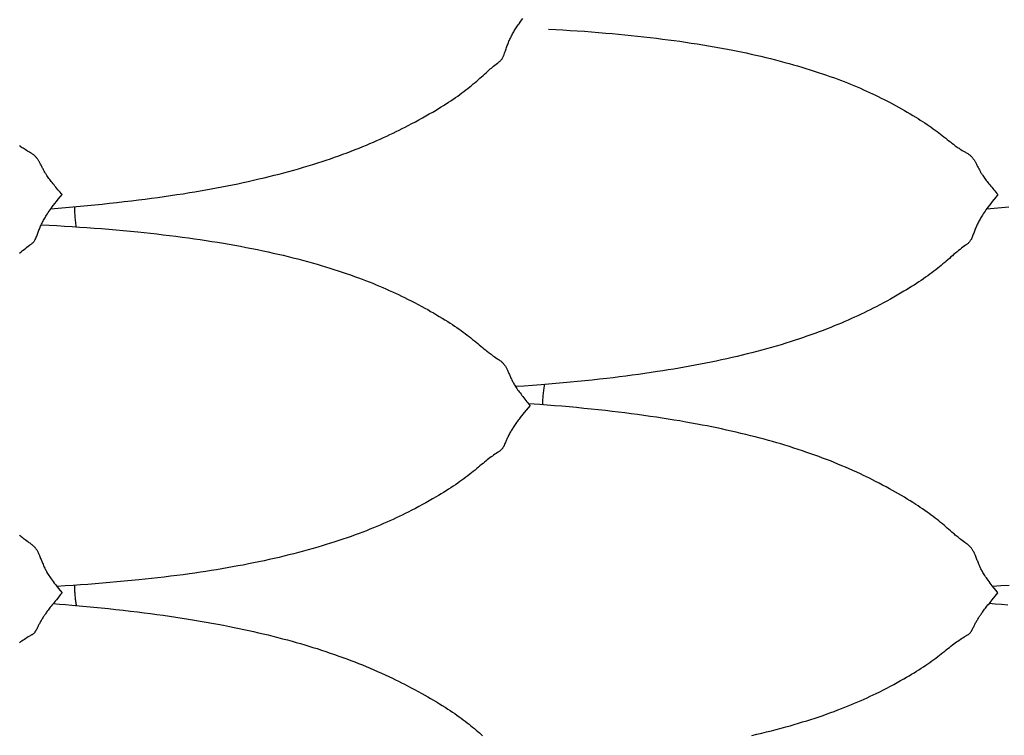
# Model space of a CAD drawing. Units: millimetres. Extents: x 0 to 864, y -76 to 197.
# Drawn here: x 361 to 382, y -7 to 8 of the extents above; entities that cross this region are included whole.
import ezdxf

# ---------------------------------------------------------------- set-up
doc = ezdxf.new("R2010")
doc.units = ezdxf.units.MM
doc.layers.add('Make2D$Visible$Curves', color=7, linetype='Continuous', lineweight=30)

msp = doc.modelspace()

# ---------------------------------------------------------------- linework, layer by layer
at = {"layer": 'Make2D$Visible$Curves', "color": 18, "lineweight": 30, "true_color": 0x000000}
for points in [[(361.924, 4.038), (362.075, 4.05), (362.226, 4.062), (362.378, 4.076), (362.378, 4.076), (362.529, 4.089), (362.68, 4.104), (362.831, 4.118), (362.982, 4.134), (363.133, 4.15), (363.284, 4.166), (363.434, 4.184), (363.585, 4.201), (363.735, 4.22), (363.735, 4.22), (363.867, 4.237), (363.998, 4.254), (364.13, 4.272), (364.261, 4.29), (364.392, 4.309), (364.523, 4.329), (364.654, 4.349), (364.784, 4.37), (364.784, 4.37), (364.896, 4.389), (365.008, 4.408), (365.12, 4.427), (365.231, 4.447), (365.342, 4.468), (365.452, 4.489), (365.563, 4.51), (365.673, 4.532), (365.783, 4.555), (365.892, 4.578), (366.001, 4.602), (366.11, 4.627), (366.219, 4.652), (366.328, 4.677), (366.328, 4.677), (366.431, 4.702), (366.533, 4.728), (366.635, 4.754), (366.737, 4.781), (366.838, 4.808), (366.939, 4.836), (367.039, 4.864), (367.139, 4.894), (367.238, 4.923), (367.337, 4.954), (367.436, 4.985), (367.436, 4.985), (367.524, 5.013), (367.611, 5.042), (367.698, 5.071), (367.784, 5.101), (367.87, 5.131), (367.955, 5.162), (368.04, 5.194), (368.124, 5.226), (368.208, 5.258), (368.291, 5.291), (368.291, 5.291), (368.365, 5.321), (368.439, 5.351), (368.512, 5.382), (368.585, 5.413), (368.657, 5.445), (368.657, 5.445), (368.725, 5.475), (368.792, 5.506), (368.859, 5.537), (368.926, 5.568), (368.992, 5.6), (368.992, 5.6), (369.056, 5.631), (369.118, 5.662), (369.181, 5.693), (369.243, 5.725), (369.305, 5.757), (369.305, 5.757), (369.379, 5.796), (369.453, 5.836), (369.526, 5.876), (369.599, 5.916), (369.599, 5.916), (369.67, 5.956), (369.74, 5.996), (369.81, 6.036), (369.879, 6.077), (369.879, 6.077), (369.932, 6.109), (369.984, 6.141), (370.036, 6.173), (370.088, 6.206), (370.139, 6.239), (370.139, 6.239), (370.186, 6.27), (370.234, 6.302), (370.28, 6.334), (370.326, 6.366), (370.372, 6.399), (370.372, 6.399), (370.414, 6.429), (370.456, 6.46), (370.497, 6.492), (370.537, 6.523), (370.577, 6.555), (370.577, 6.555), (370.614, 6.585), (370.649, 6.615), (370.685, 6.645), (370.719, 6.675), (370.754, 6.705), (370.754, 6.705), (370.786, 6.734), (370.818, 6.763), (370.849, 6.791), (370.88, 6.82), (370.911, 6.848), (370.911, 6.848), (370.934, 6.868), (370.956, 6.888), (370.978, 6.907), (371, 6.926), (371.023, 6.945), (371.045, 6.963), (371.068, 6.982), (371.068, 6.982), (371.096, 7.003), (371.122, 7.024), (371.149, 7.045), (371.149, 7.045), (371.16, 7.054), (371.171, 7.063), (371.181, 7.072), (371.191, 7.08), (371.201, 7.089), (371.21, 7.098), (371.219, 7.107), (371.219, 7.107), (371.227, 7.117), (371.235, 7.127), (371.242, 7.137), (371.249, 7.147), (371.255, 7.157), (371.26, 7.167), (371.265, 7.177), (371.27, 7.187), (371.275, 7.197), (371.279, 7.207), (371.283, 7.217), (371.287, 7.227), (371.287, 7.227), (371.295, 7.25), (371.303, 7.274), (371.311, 7.297), (371.319, 7.321), (371.327, 7.344), (371.327, 7.344), (371.335, 7.366), (371.343, 7.387), (371.351, 7.409), (371.359, 7.43), (371.368, 7.452), (371.377, 7.474), (371.386, 7.496), (371.396, 7.518), (371.406, 7.541), (371.417, 7.564), (371.429, 7.587), (371.429, 7.587), (371.439, 7.608), (371.45, 7.628), (371.461, 7.649), (371.472, 7.669), (371.483, 7.69), (371.496, 7.71), (371.508, 7.731), (371.521, 7.751), (371.534, 7.772), (371.548, 7.794), (371.562, 7.815), (371.577, 7.837), (371.593, 7.859), (371.593, 7.859), (371.619, 7.895), (371.646, 7.931), (371.674, 7.967)], [(361.276, 3.122), (361.308, 3.148), (361.339, 3.174), (361.37, 3.198), (361.402, 3.223), (361.402, 3.223), (361.429, 3.243), (361.456, 3.263), (361.483, 3.282), (361.483, 3.282), (361.494, 3.29), (361.504, 3.298), (361.515, 3.306), (361.525, 3.314), (361.535, 3.323), (361.544, 3.331), (361.553, 3.339), (361.553, 3.339), (361.561, 3.348), (361.569, 3.357), (361.576, 3.367), (361.582, 3.376), (361.588, 3.385), (361.594, 3.394), (361.599, 3.403), (361.604, 3.412), (361.608, 3.421), (361.612, 3.431), (361.616, 3.44), (361.62, 3.449), (361.62, 3.449), (361.629, 3.471), (361.637, 3.492), (361.645, 3.514), (361.653, 3.535), (361.661, 3.556), (361.661, 3.556), (361.668, 3.576), (361.676, 3.596), (361.684, 3.615), (361.693, 3.635), (361.701, 3.655), (361.71, 3.675), (361.72, 3.696), (361.73, 3.716), (361.74, 3.737), (361.751, 3.759), (361.762, 3.781), (361.762, 3.781), (361.773, 3.801), (361.784, 3.821), (361.796, 3.842), (361.808, 3.863), (361.821, 3.884), (361.834, 3.905), (361.834, 3.905), (361.851, 3.932), (361.869, 3.959), (361.887, 3.986), (361.906, 4.014), (361.926, 4.041), (361.926, 4.041), (361.952, 4.077), (361.979, 4.113), (362.007, 4.148), (362.035, 4.184), (362.035, 4.184), (362.075, 4.233), (362.114, 4.281), (362.154, 4.33), (362.154, 4.33), (362.132, 4.355), (362.111, 4.381), (362.09, 4.406), (362.069, 4.431), (362.048, 4.456), (362.027, 4.481), (362.007, 4.505), (361.987, 4.53), (361.967, 4.554), (361.948, 4.578), (361.93, 4.601), (361.93, 4.601), (361.914, 4.622), (361.898, 4.642), (361.883, 4.662), (361.869, 4.682), (361.855, 4.701), (361.842, 4.721), (361.842, 4.721), (361.832, 4.736), (361.822, 4.752), (361.812, 4.767), (361.803, 4.782), (361.795, 4.796), (361.786, 4.811), (361.779, 4.825), (361.779, 4.825), (361.769, 4.842), (361.76, 4.859), (361.751, 4.876), (361.743, 4.893), (361.734, 4.909), (361.727, 4.924), (361.719, 4.94), (361.711, 4.955), (361.703, 4.97), (361.695, 4.985), (361.687, 5), (361.687, 5), (361.681, 5.012), (361.674, 5.023), (361.667, 5.035), (361.66, 5.047), (361.652, 5.058), (361.644, 5.07), (361.635, 5.082), (361.635, 5.082), (361.629, 5.09), (361.621, 5.099), (361.614, 5.107), (361.606, 5.116), (361.597, 5.125), (361.587, 5.133), (361.577, 5.142), (361.567, 5.15), (361.555, 5.159), (361.543, 5.167), (361.543, 5.167), (361.529, 5.176), (361.515, 5.185), (361.5, 5.194), (361.484, 5.203), (361.469, 5.212), (361.469, 5.212), (361.442, 5.228), (361.416, 5.244), (361.389, 5.26), (361.389, 5.26), (361.369, 5.273), (361.35, 5.286), (361.33, 5.299), (361.311, 5.312), (361.292, 5.326), (361.273, 5.34)], [(381.256, 4.038), (381.408, 4.05), (381.559, 4.062), (381.711, 4.076)], [(376.405, -6.841), (376.507, -6.818), (376.607, -6.794), (376.708, -6.77), (376.807, -6.745), (376.907, -6.719), (377.006, -6.693), (377.104, -6.666), (377.104, -6.666), (377.192, -6.642), (377.279, -6.617), (377.366, -6.591), (377.452, -6.565), (377.538, -6.539), (377.623, -6.512), (377.708, -6.484), (377.792, -6.456), (377.876, -6.428), (377.959, -6.398), (377.959, -6.398), (378.033, -6.372), (378.106, -6.345), (378.179, -6.317), (378.252, -6.289), (378.324, -6.261), (378.324, -6.261), (378.392, -6.234), (378.459, -6.206), (378.526, -6.178), (378.593, -6.149), (378.659, -6.12), (378.659, -6.12), (378.722, -6.092), (378.785, -6.064), (378.847, -6.035), (378.909, -6.005), (378.97, -5.976), (378.97, -5.976), (379.045, -5.939), (379.119, -5.902), (379.192, -5.864), (379.265, -5.826), (379.265, -5.826), (379.336, -5.788), (379.406, -5.75), (379.476, -5.711), (379.545, -5.672), (379.545, -5.672), (379.598, -5.641), (379.651, -5.61), (379.703, -5.579), (379.754, -5.548), (379.805, -5.516), (379.805, -5.516), (379.853, -5.486), (379.901, -5.455), (379.947, -5.424), (379.994, -5.393), (380.039, -5.362), (380.039, -5.362), (380.081, -5.333), (380.123, -5.303), (380.164, -5.273), (380.204, -5.244), (380.244, -5.214), (380.244, -5.214), (380.28, -5.186), (380.316, -5.158), (380.351, -5.13), (380.386, -5.103), (380.42, -5.075), (380.42, -5.075), (380.452, -5.049), (380.484, -5.024), (380.515, -4.999), (380.547, -4.974), (380.578, -4.95), (380.578, -4.95), (380.604, -4.931), (380.629, -4.912), (380.655, -4.894), (380.655, -4.894), (380.682, -4.876), (380.708, -4.859), (380.735, -4.842), (380.735, -4.842), (380.762, -4.825), (380.789, -4.809), (380.815, -4.794), (380.815, -4.794), (380.826, -4.787), (380.837, -4.781), (380.847, -4.774), (380.858, -4.768), (380.867, -4.762), (380.877, -4.755), (380.885, -4.748), (380.885, -4.748), (380.894, -4.741), (380.901, -4.734), (380.909, -4.727), (380.915, -4.72), (380.921, -4.713), (380.927, -4.706), (380.932, -4.698), (380.937, -4.691), (380.941, -4.684), (380.945, -4.677), (380.949, -4.67), (380.953, -4.663), (380.953, -4.663), (380.962, -4.646), (380.97, -4.629), (380.978, -4.613), (380.985, -4.597), (380.993, -4.58), (380.993, -4.58), (381.001, -4.565), (381.009, -4.55), (381.017, -4.535), (381.025, -4.519), (381.034, -4.503), (381.043, -4.487), (381.053, -4.471), (381.063, -4.455), (381.073, -4.438), (381.084, -4.42), (381.095, -4.402), (381.095, -4.402), (381.104, -4.388), (381.114, -4.373), (381.124, -4.358), (381.134, -4.343), (381.145, -4.328), (381.156, -4.312), (381.167, -4.296), (381.167, -4.296), (381.181, -4.276), (381.196, -4.256), (381.211, -4.236), (381.227, -4.215), (381.243, -4.195), (381.259, -4.173), (381.259, -4.173), (381.28, -4.147), (381.302, -4.121), (381.323, -4.094), (381.346, -4.067), (381.368, -4.039), (381.368, -4.039), (381.398, -4.004), (381.427, -3.969), (381.457, -3.933), (381.487, -3.897), (381.487, -3.897), (381.447, -3.849), (381.408, -3.8), (381.37, -3.752), (381.37, -3.752), (381.348, -3.723), (381.326, -3.694), (381.304, -3.666), (381.283, -3.638), (381.263, -3.609), (381.263, -3.609), (381.247, -3.586), (381.231, -3.563), (381.216, -3.541), (381.202, -3.518), (381.188, -3.496), (381.175, -3.474), (381.175, -3.474), (381.165, -3.456), (381.155, -3.438), (381.145, -3.42), (381.136, -3.402), (381.128, -3.385), (381.12, -3.367), (381.112, -3.35), (381.112, -3.35), (381.102, -3.329), (381.093, -3.308), (381.084, -3.287), (381.076, -3.266), (381.068, -3.246), (381.06, -3.226), (381.052, -3.206), (381.044, -3.187), (381.036, -3.167), (381.028, -3.148), (381.02, -3.128), (381.02, -3.128), (381.014, -3.113), (381.007, -3.098), (381, -3.083), (380.993, -3.067), (380.986, -3.052), (380.977, -3.037), (380.969, -3.022), (380.969, -3.022), (380.962, -3.011), (380.955, -3), (380.947, -2.989), (380.939, -2.977), (380.93, -2.966), (380.921, -2.955), (380.911, -2.944), (380.9, -2.934), (380.889, -2.923), (380.877, -2.912), (380.877, -2.912), (380.863, -2.901), (380.848, -2.889), (380.833, -2.878), (380.818, -2.867), (380.802, -2.855), (380.802, -2.855), (380.775, -2.836), (380.749, -2.816), (380.722, -2.796), (380.722, -2.796), (380.702, -2.781), (380.683, -2.766), (380.663, -2.75), (380.644, -2.735), (380.625, -2.719), (380.606, -2.703), (380.586, -2.686), (380.567, -2.669), (380.567, -2.669), (380.535, -2.642), (380.504, -2.615), (380.472, -2.587), (380.44, -2.559), (380.408, -2.531), (380.408, -2.531), (380.373, -2.501), (380.338, -2.472), (380.302, -2.442), (380.265, -2.413), (380.229, -2.383), (380.229, -2.383), (380.188, -2.352), (380.148, -2.321), (380.107, -2.29), (380.065, -2.259), (380.022, -2.228), (380.022, -2.228), (379.976, -2.196), (379.93, -2.164), (379.883, -2.132), (379.836, -2.101), (379.788, -2.069), (379.788, -2.069), (379.73, -2.033), (379.672, -1.996), (379.613, -1.96), (379.554, -1.924), (379.494, -1.889), (379.434, -1.853), (379.373, -1.819), (379.311, -1.784), (379.249, -1.75), (379.249, -1.75), (379.177, -1.71), (379.104, -1.671), (379.03, -1.632), (378.956, -1.594), (378.956, -1.594), (378.894, -1.562), (378.832, -1.531), (378.77, -1.501), (378.707, -1.471), (378.644, -1.441), (378.644, -1.441), (378.568, -1.406), (378.492, -1.371), (378.416, -1.337), (378.338, -1.303), (378.261, -1.27), (378.182, -1.237), (378.104, -1.205), (378.024, -1.173), (377.944, -1.142), (377.944, -1.142), (377.864, -1.112), (377.784, -1.082), (377.703, -1.052), (377.622, -1.023), (377.54, -0.995), (377.54, -0.995), (377.451, -0.964), (377.36, -0.934), (377.27, -0.905), (377.179, -0.876), (377.087, -0.848), (377.087, -0.848), (377.002, -0.822), (376.917, -0.797), (376.831, -0.773), (376.745, -0.749), (376.659, -0.725), (376.572, -0.702), (376.572, -0.702), (376.474, -0.676), (376.375, -0.651), (376.276, -0.626), (376.176, -0.602), (376.076, -0.579), (375.976, -0.556), (375.976, -0.556), (375.877, -0.534), (375.777, -0.512), (375.678, -0.491), (375.578, -0.47), (375.477, -0.45), (375.377, -0.431), (375.276, -0.411), (375.276, -0.411), (375.156, -0.389), (375.036, -0.368), (374.916, -0.347), (374.795, -0.327), (374.675, -0.307), (374.553, -0.288), (374.432, -0.27), (374.432, -0.27), (374.301, -0.251), (374.171, -0.232), (374.04, -0.214), (373.909, -0.197), (373.777, -0.18), (373.646, -0.164), (373.514, -0.149), (373.382, -0.133), (373.382, -0.133), (373.231, -0.117), (373.081, -0.101), (372.93, -0.086), (372.779, -0.071), (372.628, -0.057), (372.477, -0.044), (372.325, -0.031), (372.174, -0.019), (372.022, -0.007), (372.022, -0.007), (371.907, 0.001), (371.792, 0.009)], [(381.689, -4.15), (381.56, -4.139), (381.432, -4.128), (381.304, -4.118)]]:
    msp.add_lwpolyline(points, dxfattribs=at)
at = {"layer": 'Make2D$Visible$Curves', "color": 18, "lineweight": 30, "true_color": 0x000000, "extrusion": (0, 0, -1)}
for points in [[(-372.205, 7.75), (-372.353, 7.742), (-372.501, 7.733), (-372.648, 7.723), (-372.796, 7.713), (-372.944, 7.703), (-373.091, 7.692), (-373.238, 7.68), (-373.385, 7.668), (-373.385, 7.668), (-373.517, 7.656), (-373.649, 7.644), (-373.78, 7.631), (-373.911, 7.618), (-374.042, 7.604), (-374.173, 7.59), (-374.303, 7.575), (-374.434, 7.559), (-374.434, 7.559), (-374.554, 7.544), (-374.675, 7.529), (-374.795, 7.512), (-374.914, 7.496), (-375.033, 7.478), (-375.152, 7.461), (-375.271, 7.442), (-375.389, 7.423), (-375.507, 7.403), (-375.625, 7.383), (-375.742, 7.362), (-375.859, 7.34), (-375.976, 7.318), (-375.976, 7.318), (-376.079, 7.297), (-376.182, 7.276), (-376.284, 7.255), (-376.386, 7.232), (-376.487, 7.21), (-376.588, 7.187), (-376.689, 7.163), (-376.789, 7.138), (-376.888, 7.113), (-376.987, 7.088), (-377.086, 7.061), (-377.086, 7.061), (-377.174, 7.037), (-377.261, 7.013), (-377.348, 6.988), (-377.435, 6.962), (-377.521, 6.936), (-377.606, 6.91), (-377.691, 6.883), (-377.775, 6.855), (-377.859, 6.827), (-377.943, 6.798), (-377.943, 6.798), (-378.017, 6.772), (-378.091, 6.746), (-378.164, 6.719), (-378.237, 6.691), (-378.309, 6.663), (-378.309, 6.663), (-378.377, 6.637), (-378.444, 6.609), (-378.511, 6.582), (-378.578, 6.554), (-378.644, 6.525), (-378.644, 6.525), (-378.707, 6.497), (-378.77, 6.469), (-378.832, 6.441), (-378.894, 6.412), (-378.956, 6.383), (-378.956, 6.383), (-379.015, 6.354), (-379.074, 6.325), (-379.133, 6.296), (-379.191, 6.266), (-379.249, 6.236), (-379.249, 6.236), (-379.311, 6.203), (-379.373, 6.17), (-379.433, 6.137), (-379.494, 6.103), (-379.554, 6.07), (-379.613, 6.035), (-379.672, 6.001), (-379.73, 5.966), (-379.787, 5.93), (-379.787, 5.93), (-379.835, 5.9), (-379.883, 5.87), (-379.93, 5.84), (-379.976, 5.809), (-380.022, 5.778), (-380.022, 5.778), (-380.064, 5.749), (-380.106, 5.72), (-380.147, 5.69), (-380.188, 5.661), (-380.228, 5.631), (-380.228, 5.631), (-380.265, 5.604), (-380.301, 5.576), (-380.337, 5.549), (-380.372, 5.521), (-380.407, 5.494), (-380.407, 5.494), (-380.44, 5.468), (-380.472, 5.443), (-380.504, 5.418), (-380.535, 5.393), (-380.567, 5.369), (-380.567, 5.369), (-380.586, 5.354), (-380.606, 5.34), (-380.625, 5.326), (-380.644, 5.312), (-380.663, 5.299), (-380.683, 5.286), (-380.702, 5.273), (-380.722, 5.26), (-380.722, 5.26), (-380.749, 5.244), (-380.775, 5.228), (-380.802, 5.212), (-380.802, 5.212), (-380.817, 5.203), (-380.833, 5.194), (-380.848, 5.185), (-380.862, 5.176), (-380.876, 5.167), (-380.876, 5.167), (-380.888, 5.159), (-380.9, 5.15), (-380.91, 5.142), (-380.92, 5.133), (-380.93, 5.125), (-380.939, 5.116), (-380.947, 5.107), (-380.954, 5.099), (-380.962, 5.09), (-380.968, 5.082), (-380.968, 5.082), (-380.977, 5.07), (-380.985, 5.058), (-380.993, 5.047), (-381, 5.035), (-381.007, 5.023), (-381.014, 5.012), (-381.02, 5), (-381.02, 5), (-381.028, 4.985), (-381.036, 4.97), (-381.044, 4.955), (-381.052, 4.94), (-381.059, 4.924), (-381.067, 4.909), (-381.076, 4.893), (-381.084, 4.876), (-381.093, 4.859), (-381.102, 4.842), (-381.111, 4.825), (-381.111, 4.825), (-381.119, 4.811), (-381.128, 4.796), (-381.136, 4.782), (-381.145, 4.767), (-381.155, 4.752), (-381.165, 4.736), (-381.175, 4.721), (-381.175, 4.721), (-381.188, 4.701), (-381.202, 4.682), (-381.216, 4.662), (-381.231, 4.642), (-381.246, 4.622), (-381.262, 4.601), (-381.262, 4.601), (-381.281, 4.578), (-381.3, 4.554), (-381.32, 4.53), (-381.34, 4.505), (-381.36, 4.481), (-381.381, 4.456), (-381.402, 4.431), (-381.423, 4.406), (-381.444, 4.381), (-381.465, 4.355), (-381.487, 4.33), (-381.487, 4.33), (-381.447, 4.281), (-381.408, 4.233), (-381.368, 4.184), (-381.368, 4.184), (-381.34, 4.148), (-381.312, 4.113), (-381.285, 4.077), (-381.259, 4.041), (-381.259, 4.041), (-381.239, 4.014), (-381.22, 3.986), (-381.202, 3.959), (-381.184, 3.932), (-381.167, 3.905), (-381.167, 3.905), (-381.154, 3.884), (-381.141, 3.863), (-381.129, 3.842), (-381.117, 3.821), (-381.106, 3.801), (-381.095, 3.781), (-381.095, 3.781), (-381.084, 3.759), (-381.073, 3.737), (-381.063, 3.716), (-381.053, 3.696), (-381.043, 3.675), (-381.034, 3.655), (-381.025, 3.635), (-381.017, 3.615), (-381.009, 3.596), (-381.001, 3.576), (-380.994, 3.556), (-380.994, 3.556), (-380.985, 3.535), (-380.978, 3.514), (-380.97, 3.492), (-380.962, 3.471), (-380.953, 3.449), (-380.953, 3.449), (-380.949, 3.44), (-380.945, 3.431), (-380.941, 3.421), (-380.937, 3.412), (-380.932, 3.403), (-380.927, 3.394), (-380.921, 3.385), (-380.915, 3.376), (-380.909, 3.367), (-380.902, 3.357), (-380.894, 3.348), (-380.886, 3.339), (-380.886, 3.339), (-380.877, 3.331), (-380.868, 3.323), (-380.858, 3.314), (-380.848, 3.306), (-380.837, 3.298), (-380.827, 3.29), (-380.816, 3.282), (-380.816, 3.282), (-380.789, 3.263), (-380.762, 3.243), (-380.735, 3.223), (-380.735, 3.223), (-380.703, 3.198), (-380.672, 3.174), (-380.641, 3.148), (-380.609, 3.122), (-380.578, 3.096), (-380.578, 3.096), (-380.547, 3.068), (-380.515, 3.041), (-380.484, 3.013), (-380.452, 2.985), (-380.42, 2.957), (-380.42, 2.957), (-380.386, 2.927), (-380.351, 2.897), (-380.315, 2.868), (-380.28, 2.838), (-380.243, 2.809), (-380.243, 2.809), (-380.203, 2.777), (-380.163, 2.746), (-380.122, 2.715), (-380.081, 2.684), (-380.039, 2.653), (-380.039, 2.653), (-379.993, 2.621), (-379.947, 2.588), (-379.9, 2.556), (-379.853, 2.525), (-379.805, 2.493), (-379.805, 2.493), (-379.754, 2.46), (-379.702, 2.428), (-379.65, 2.396), (-379.598, 2.364), (-379.545, 2.332), (-379.545, 2.332), (-379.476, 2.291), (-379.406, 2.251), (-379.336, 2.211), (-379.265, 2.171), (-379.265, 2.171), (-379.192, 2.131), (-379.119, 2.091), (-379.045, 2.052), (-378.97, 2.013), (-378.97, 2.013), (-378.909, 1.982), (-378.847, 1.951), (-378.785, 1.92), (-378.722, 1.889), (-378.659, 1.859), (-378.659, 1.859), (-378.593, 1.828), (-378.526, 1.797), (-378.459, 1.767), (-378.392, 1.737), (-378.324, 1.707), (-378.324, 1.707), (-378.252, 1.676), (-378.179, 1.646), (-378.106, 1.616), (-378.033, 1.586), (-377.959, 1.557), (-377.959, 1.557), (-377.875, 1.525), (-377.791, 1.493), (-377.707, 1.462), (-377.622, 1.432), (-377.537, 1.402), (-377.451, 1.372), (-377.365, 1.343), (-377.278, 1.315), (-377.191, 1.287), (-377.103, 1.259), (-377.103, 1.259), (-377.005, 1.229), (-376.906, 1.2), (-376.806, 1.171), (-376.706, 1.143), (-376.606, 1.116), (-376.505, 1.089), (-376.404, 1.063), (-376.303, 1.037), (-376.201, 1.012), (-376.098, 0.987), (-375.995, 0.963), (-375.995, 0.963), (-375.887, 0.939), (-375.778, 0.915), (-375.669, 0.891), (-375.56, 0.869), (-375.45, 0.846), (-375.341, 0.825), (-375.231, 0.804), (-375.12, 0.783), (-375.01, 0.764), (-374.899, 0.744), (-374.788, 0.725), (-374.676, 0.707), (-374.564, 0.689), (-374.452, 0.672), (-374.452, 0.672), (-374.322, 0.652), (-374.192, 0.633), (-374.061, 0.615), (-373.93, 0.597), (-373.799, 0.58), (-373.668, 0.563), (-373.536, 0.547), (-373.404, 0.532), (-373.404, 0.532), (-373.255, 0.515), (-373.105, 0.499), (-372.954, 0.483), (-372.804, 0.468), (-372.654, 0.454), (-372.503, 0.44), (-372.352, 0.427), (-372.201, 0.414), (-372.05, 0.402), (-372.05, 0.402), (-371.874, 0.388), (-371.698, 0.375), (-371.522, 0.363)], [(-362.448, 3.663), (-362.447, 3.668), (-362.447, 3.668), (-362.443, 3.698), (-362.439, 3.728), (-362.435, 3.758), (-362.431, 3.789), (-362.428, 3.82), (-362.426, 3.852), (-362.423, 3.884), (-362.421, 3.916), (-362.42, 3.949), (-362.418, 3.981), (-362.418, 4.014), (-362.417, 4.047), (-362.417, 4.079)], [(-361.725, 3.706), (-361.884, 3.697), (-362.043, 3.688), (-362.203, 3.679), (-362.362, 3.669), (-362.362, 3.669), (-362.513, 3.659), (-362.664, 3.648), (-362.815, 3.637), (-362.966, 3.626), (-363.117, 3.614), (-363.268, 3.601), (-363.418, 3.587), (-363.568, 3.573), (-363.719, 3.558), (-363.719, 3.558), (-363.85, 3.545), (-363.982, 3.531), (-364.113, 3.516), (-364.245, 3.501), (-364.376, 3.485), (-364.506, 3.469), (-364.637, 3.452), (-364.767, 3.435), (-364.767, 3.435), (-364.888, 3.418), (-365.008, 3.4), (-365.128, 3.382), (-365.248, 3.364), (-365.367, 3.345), (-365.486, 3.325), (-365.604, 3.304), (-365.723, 3.283), (-365.841, 3.262), (-365.958, 3.239), (-366.075, 3.216), (-366.192, 3.193), (-366.309, 3.168), (-366.309, 3.168), (-366.412, 3.146), (-366.515, 3.123), (-366.617, 3.1), (-366.719, 3.076), (-366.821, 3.051), (-366.922, 3.026), (-367.022, 3), (-367.122, 2.974), (-367.222, 2.947), (-367.321, 2.92), (-367.42, 2.891), (-367.42, 2.891), (-367.507, 2.866), (-367.595, 2.839), (-367.682, 2.813), (-367.768, 2.785), (-367.854, 2.758), (-367.94, 2.729), (-368.025, 2.7), (-368.109, 2.671), (-368.193, 2.641), (-368.277, 2.61), (-368.277, 2.61), (-368.351, 2.583), (-368.424, 2.555), (-368.497, 2.526), (-368.57, 2.497), (-368.642, 2.467), (-368.642, 2.467), (-368.71, 2.439), (-368.778, 2.41), (-368.845, 2.381), (-368.911, 2.352), (-368.978, 2.322), (-368.978, 2.322), (-369.041, 2.293), (-369.104, 2.263), (-369.166, 2.234), (-369.228, 2.204), (-369.289, 2.173), (-369.289, 2.173), (-369.364, 2.136), (-369.437, 2.098), (-369.51, 2.059), (-369.583, 2.02), (-369.583, 2.02), (-369.645, 1.987), (-369.706, 1.953), (-369.767, 1.918), (-369.827, 1.884), (-369.887, 1.849), (-369.946, 1.813), (-370.005, 1.778), (-370.063, 1.742), (-370.121, 1.705), (-370.121, 1.705), (-370.169, 1.675), (-370.216, 1.643), (-370.263, 1.612), (-370.309, 1.581), (-370.355, 1.549), (-370.355, 1.549), (-370.398, 1.519), (-370.439, 1.489), (-370.481, 1.458), (-370.521, 1.428), (-370.562, 1.397), (-370.562, 1.397), (-370.598, 1.368), (-370.635, 1.339), (-370.671, 1.311), (-370.706, 1.282), (-370.741, 1.253), (-370.741, 1.253), (-370.773, 1.226), (-370.805, 1.199), (-370.837, 1.172), (-370.869, 1.146), (-370.9, 1.12), (-370.9, 1.12), (-370.92, 1.104), (-370.939, 1.089), (-370.959, 1.073), (-370.978, 1.059), (-370.997, 1.044), (-371.016, 1.03), (-371.036, 1.016), (-371.055, 1.001), (-371.055, 1.001), (-371.082, 0.983), (-371.109, 0.965), (-371.135, 0.947), (-371.135, 0.947), (-371.151, 0.937), (-371.166, 0.926), (-371.181, 0.916), (-371.196, 0.906), (-371.21, 0.895), (-371.21, 0.895), (-371.222, 0.886), (-371.233, 0.876), (-371.244, 0.866), (-371.254, 0.856), (-371.263, 0.846), (-371.272, 0.837), (-371.28, 0.827), (-371.288, 0.817), (-371.295, 0.807), (-371.302, 0.797), (-371.302, 0.797), (-371.311, 0.783), (-371.319, 0.769), (-371.327, 0.756), (-371.334, 0.742), (-371.341, 0.729), (-371.347, 0.715), (-371.354, 0.701), (-371.354, 0.701), (-371.362, 0.684), (-371.37, 0.666), (-371.377, 0.649), (-371.385, 0.631), (-371.393, 0.613), (-371.401, 0.595), (-371.409, 0.577), (-371.418, 0.558), (-371.426, 0.539), (-371.435, 0.52), (-371.445, 0.5), (-371.445, 0.5), (-371.453, 0.484), (-371.461, 0.468), (-371.47, 0.452), (-371.479, 0.436), (-371.488, 0.419), (-371.498, 0.402), (-371.508, 0.385), (-371.508, 0.385), (-371.522, 0.364), (-371.535, 0.343), (-371.55, 0.322), (-371.565, 0.3), (-371.58, 0.278), (-371.596, 0.256), (-371.596, 0.256), (-371.615, 0.232), (-371.634, 0.206), (-371.653, 0.181), (-371.673, 0.156), (-371.693, 0.13), (-371.714, 0.104), (-371.735, 0.078), (-371.756, 0.052), (-371.778, 0.027), (-371.799, 0.001), (-371.82, -0.025), (-371.82, -0.025), (-371.781, -0.074), (-371.741, -0.122), (-371.702, -0.17), (-371.702, -0.17), (-371.674, -0.205), (-371.646, -0.24), (-371.619, -0.275), (-371.593, -0.309), (-371.593, -0.309), (-371.576, -0.331), (-371.56, -0.353), (-371.544, -0.375), (-371.529, -0.396), (-371.515, -0.417), (-371.5, -0.439), (-371.5, -0.439), (-371.487, -0.459), (-371.474, -0.479), (-371.462, -0.498), (-371.451, -0.517), (-371.439, -0.536), (-371.429, -0.554), (-371.429, -0.554), (-371.417, -0.574), (-371.406, -0.594), (-371.396, -0.613), (-371.386, -0.631), (-371.377, -0.65), (-371.368, -0.668), (-371.359, -0.685), (-371.351, -0.703), (-371.343, -0.72), (-371.335, -0.738), (-371.327, -0.755), (-371.327, -0.755), (-371.319, -0.774), (-371.311, -0.793), (-371.303, -0.812), (-371.295, -0.831), (-371.287, -0.85), (-371.287, -0.85), (-371.283, -0.858), (-371.279, -0.866), (-371.275, -0.874), (-371.27, -0.882), (-371.265, -0.891), (-371.26, -0.899), (-371.255, -0.907), (-371.249, -0.915), (-371.242, -0.923), (-371.235, -0.931), (-371.227, -0.939), (-371.219, -0.947), (-371.219, -0.947), (-371.21, -0.955), (-371.201, -0.962), (-371.191, -0.97), (-371.181, -0.977), (-371.171, -0.984), (-371.16, -0.991), (-371.149, -0.999), (-371.149, -0.999), (-371.123, -1.016), (-371.096, -1.034), (-371.069, -1.052), (-371.069, -1.052), (-371.042, -1.071), (-371.016, -1.09), (-370.99, -1.109), (-370.964, -1.129), (-370.938, -1.149), (-370.912, -1.17), (-370.912, -1.17), (-370.88, -1.196), (-370.849, -1.222), (-370.818, -1.249), (-370.786, -1.275), (-370.754, -1.303), (-370.754, -1.303), (-370.719, -1.331), (-370.684, -1.36), (-370.649, -1.389), (-370.613, -1.418), (-370.577, -1.447), (-370.577, -1.447), (-370.537, -1.477), (-370.497, -1.508), (-370.456, -1.539), (-370.414, -1.569), (-370.372, -1.599), (-370.372, -1.599), (-370.327, -1.631), (-370.28, -1.663), (-370.234, -1.695), (-370.186, -1.726), (-370.138, -1.757), (-370.138, -1.757), (-370.087, -1.789), (-370.036, -1.821), (-369.984, -1.853), (-369.931, -1.885), (-369.878, -1.916), (-369.878, -1.916), (-369.809, -1.957), (-369.74, -1.996), (-369.669, -2.036), (-369.598, -2.075), (-369.598, -2.075), (-369.525, -2.114), (-369.452, -2.153), (-369.378, -2.191), (-369.304, -2.229), (-369.304, -2.229), (-369.242, -2.26), (-369.18, -2.29), (-369.118, -2.32), (-369.055, -2.35), (-368.992, -2.379), (-368.992, -2.379), (-368.926, -2.409), (-368.86, -2.439), (-368.793, -2.468), (-368.725, -2.497), (-368.657, -2.526), (-368.657, -2.526), (-368.585, -2.555), (-368.513, -2.585), (-368.44, -2.614), (-368.366, -2.642), (-368.292, -2.67), (-368.292, -2.67), (-368.209, -2.701), (-368.125, -2.731), (-368.041, -2.761), (-367.956, -2.79), (-367.871, -2.818), (-367.785, -2.846), (-367.699, -2.874), (-367.612, -2.901), (-367.524, -2.927), (-367.437, -2.954), (-367.437, -2.954), (-367.338, -2.982), (-367.239, -3.01), (-367.14, -3.037), (-367.04, -3.064), (-366.94, -3.09), (-366.839, -3.115), (-366.738, -3.14), (-366.636, -3.164), (-366.534, -3.188), (-366.431, -3.211), (-366.328, -3.233), (-366.328, -3.233), (-366.22, -3.256), (-366.111, -3.279), (-366.003, -3.301), (-365.893, -3.322), (-365.784, -3.342), (-365.674, -3.363), (-365.564, -3.382), (-365.454, -3.401), (-365.343, -3.419), (-365.232, -3.437), (-365.121, -3.455), (-365.01, -3.471), (-364.898, -3.488), (-364.786, -3.504), (-364.786, -3.504), (-364.655, -3.522), (-364.525, -3.539), (-364.394, -3.556), (-364.264, -3.572), (-364.132, -3.587), (-364.001, -3.602), (-363.87, -3.616), (-363.738, -3.63), (-363.738, -3.63), (-363.588, -3.645), (-363.438, -3.659), (-363.288, -3.673), (-363.138, -3.686), (-362.987, -3.699), (-362.837, -3.711), (-362.686, -3.722), (-362.535, -3.733), (-362.384, -3.743), (-362.384, -3.743), (-362.215, -3.754), (-362.047, -3.764)], [(-372.084, -0.012), (-372.084, 0.017), (-372.085, 0.046), (-372.086, 0.075), (-372.088, 0.104), (-372.09, 0.132), (-372.092, 0.161), (-372.094, 0.189), (-372.097, 0.216), (-372.099, 0.244), (-372.103, 0.27), (-372.106, 0.297), (-372.11, 0.322), (-372.114, 0.348), (-372.118, 0.372), (-372.118, 0.372), (-372.121, 0.39), (-372.124, 0.408)], [(-361.273, -2.703), (-361.292, -2.719), (-361.311, -2.735), (-361.33, -2.75), (-361.35, -2.766), (-361.369, -2.781), (-361.389, -2.796), (-361.389, -2.796), (-361.416, -2.816), (-361.443, -2.836), (-361.469, -2.855), (-361.469, -2.855), (-361.485, -2.867), (-361.5, -2.878), (-361.515, -2.889), (-361.53, -2.901), (-361.544, -2.912), (-361.544, -2.912), (-361.556, -2.923), (-361.567, -2.934), (-361.578, -2.944), (-361.588, -2.955), (-361.597, -2.966), (-361.606, -2.977), (-361.614, -2.989), (-361.622, -3), (-361.629, -3.011), (-361.636, -3.022), (-361.636, -3.022), (-361.644, -3.037), (-361.653, -3.052), (-361.66, -3.067), (-361.668, -3.083), (-361.674, -3.098), (-361.681, -3.113), (-361.688, -3.128), (-361.688, -3.128), (-361.696, -3.148), (-361.703, -3.167), (-361.711, -3.187), (-361.719, -3.206), (-361.727, -3.226), (-361.735, -3.246), (-361.743, -3.266), (-361.751, -3.287), (-361.76, -3.308), (-361.769, -3.329), (-361.779, -3.35), (-361.779, -3.35), (-361.787, -3.367), (-361.795, -3.385), (-361.804, -3.402), (-361.813, -3.42), (-361.822, -3.438), (-361.832, -3.456), (-361.842, -3.474), (-361.842, -3.474), (-361.855, -3.496), (-361.869, -3.518), (-361.883, -3.541), (-361.898, -3.563), (-361.914, -3.586), (-361.93, -3.609), (-361.93, -3.609), (-361.95, -3.638), (-361.971, -3.666), (-361.993, -3.694), (-362.015, -3.723), (-362.037, -3.752), (-362.037, -3.752), (-362.075, -3.8), (-362.114, -3.849), (-362.154, -3.897), (-362.154, -3.897), (-362.124, -3.933), (-362.094, -3.969), (-362.065, -4.004), (-362.035, -4.039), (-362.035, -4.039), (-362.013, -4.067), (-361.991, -4.094), (-361.969, -4.121), (-361.947, -4.147), (-361.926, -4.173), (-361.926, -4.173), (-361.91, -4.195), (-361.894, -4.215), (-361.878, -4.236), (-361.863, -4.256), (-361.848, -4.276), (-361.834, -4.296), (-361.834, -4.296), (-361.823, -4.312), (-361.812, -4.328), (-361.801, -4.343), (-361.791, -4.358), (-361.781, -4.373), (-361.771, -4.388), (-361.762, -4.402), (-361.762, -4.402), (-361.751, -4.42), (-361.74, -4.438), (-361.73, -4.455), (-361.72, -4.471), (-361.71, -4.487), (-361.701, -4.503), (-361.692, -4.519), (-361.684, -4.535), (-361.676, -4.55), (-361.668, -4.565), (-361.661, -4.58), (-361.661, -4.58), (-361.652, -4.597), (-361.645, -4.613), (-361.637, -4.629), (-361.629, -4.646), (-361.62, -4.663), (-361.62, -4.663), (-361.616, -4.67), (-361.612, -4.677), (-361.608, -4.684), (-361.604, -4.691), (-361.599, -4.698), (-361.594, -4.706), (-361.588, -4.713), (-361.582, -4.72), (-361.576, -4.727), (-361.568, -4.734), (-361.561, -4.741), (-361.552, -4.748), (-361.552, -4.748), (-361.544, -4.755), (-361.534, -4.762), (-361.525, -4.768), (-361.514, -4.774), (-361.504, -4.781), (-361.493, -4.787), (-361.482, -4.794), (-361.482, -4.794), (-361.456, -4.809), (-361.429, -4.825), (-361.402, -4.842), (-361.402, -4.842), (-361.375, -4.859), (-361.349, -4.876), (-361.322, -4.894), (-361.322, -4.894), (-361.296, -4.912), (-361.271, -4.931)], [(-362.454, -4.158), (-362.451, -4.143), (-362.447, -4.127), (-362.447, -4.127), (-362.443, -4.105), (-362.44, -4.082), (-362.436, -4.058), (-362.433, -4.034), (-362.43, -4.01), (-362.428, -3.985), (-362.425, -3.959), (-362.423, -3.933), (-362.422, -3.906), (-362.42, -3.88), (-362.419, -3.852), (-362.418, -3.825), (-362.417, -3.797), (-362.417, -3.769), (-362.417, -3.741)], [(-381.717, -3.743), (-381.548, -3.754), (-381.38, -3.764)], [(-361.971, -4.118), (-362.099, -4.128), (-362.227, -4.139), (-362.356, -4.15), (-362.356, -4.15), (-362.507, -4.163), (-362.659, -4.177), (-362.81, -4.192), (-362.962, -4.207), (-363.113, -4.223), (-363.264, -4.239), (-363.414, -4.256), (-363.565, -4.273), (-363.715, -4.292), (-363.715, -4.292), (-363.847, -4.308), (-363.979, -4.325), (-364.111, -4.343), (-364.242, -4.361), (-364.373, -4.38), (-364.504, -4.4), (-364.635, -4.42), (-364.766, -4.44), (-364.766, -4.44), (-364.887, -4.46), (-365.008, -4.481), (-365.129, -4.502), (-365.249, -4.523), (-365.37, -4.545), (-365.49, -4.568), (-365.609, -4.592), (-365.609, -4.592), (-365.71, -4.612), (-365.811, -4.633), (-365.911, -4.654), (-366.011, -4.676), (-366.111, -4.698), (-366.21, -4.721), (-366.31, -4.744), (-366.31, -4.744), (-366.41, -4.768), (-366.51, -4.793), (-366.609, -4.818), (-366.708, -4.844), (-366.807, -4.87), (-366.905, -4.897), (-366.905, -4.897), (-366.992, -4.922), (-367.079, -4.946), (-367.165, -4.972), (-367.25, -4.997), (-367.336, -5.023), (-367.421, -5.05), (-367.421, -5.05), (-367.512, -5.079), (-367.603, -5.109), (-367.694, -5.14), (-367.784, -5.171), (-367.874, -5.202), (-367.874, -5.202), (-367.955, -5.232), (-368.037, -5.262), (-368.118, -5.292), (-368.198, -5.323), (-368.278, -5.355), (-368.278, -5.355), (-368.358, -5.387), (-368.437, -5.42), (-368.516, -5.453), (-368.594, -5.486), (-368.672, -5.521), (-368.749, -5.555), (-368.826, -5.59), (-368.902, -5.626), (-368.978, -5.662), (-368.978, -5.662), (-369.041, -5.692), (-369.103, -5.723), (-369.166, -5.754), (-369.228, -5.786), (-369.289, -5.817), (-369.289, -5.817), (-369.363, -5.856), (-369.437, -5.896), (-369.51, -5.935), (-369.583, -5.975), (-369.583, -5.975), (-369.645, -6.01), (-369.706, -6.045), (-369.767, -6.08), (-369.827, -6.115), (-369.887, -6.151), (-369.947, -6.187), (-370.006, -6.223), (-370.064, -6.26), (-370.121, -6.297), (-370.121, -6.297), (-370.169, -6.328), (-370.217, -6.359), (-370.264, -6.391), (-370.31, -6.424), (-370.356, -6.456), (-370.356, -6.456), (-370.398, -6.487), (-370.44, -6.518), (-370.481, -6.549), (-370.522, -6.58), (-370.562, -6.612), (-370.562, -6.612), (-370.599, -6.642), (-370.635, -6.672), (-370.671, -6.702), (-370.706, -6.732), (-370.741, -6.763), (-370.741, -6.763), (-370.774, -6.791), (-370.806, -6.82), (-370.837, -6.849)]]:
    msp.add_lwpolyline(points, dxfattribs=at)

doc.saveas('drawing.dxf')
